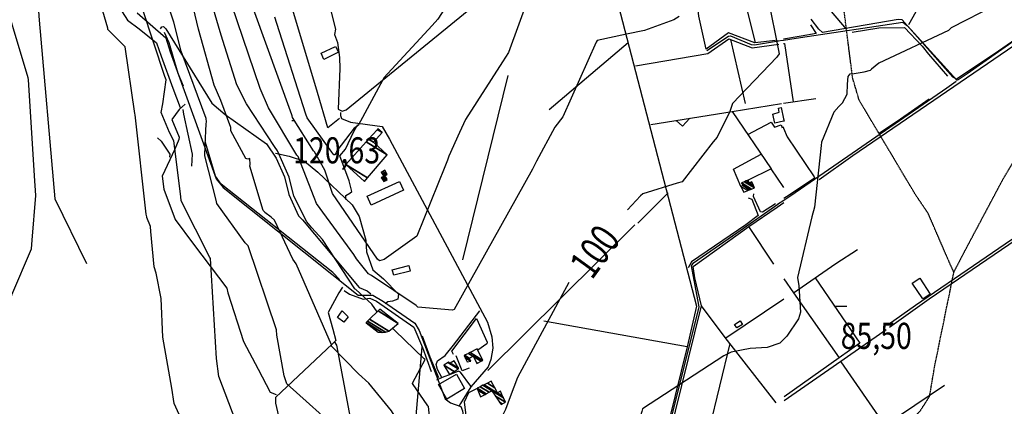
# Model space of a CAD drawing. Extents: x 512709 to 527037, y 4381815 to 4391100.
# Drawn here: x 515272 to 516592, y 4384248 to 4384766 of the extents above; entities that cross this region are included whole.
import ezdxf
from ezdxf.enums import TextEntityAlignment as Align

# ---------------------------------------------------------------- set-up
doc = ezdxf.new("R2010")
doc.units = 0
doc.header["$MEASUREMENT"] = 0
doc.linetypes.add('HIDDEN', pattern=[0.375, 0.25, -0.125])
for name, color, linetype in [('15', 7, 'CONTINUOUS'), ('21', 7, 'CONTINUOUS'), ('38', 7, 'CONTINUOUS'), ('47', 7, 'CONTINUOUS'), ('50', 7, 'CONTINUOUS'), ('7', 7, 'CONTINUOUS'), ('8', 6, 'CONTINUOUS'), ('9', 7, 'CONTINUOUS')]:
    doc.layers.add(name, color=color, linetype=linetype)
doc.styles.get("Standard").update_dxf_attribs({"font": 'txt', "height": 0.2})

# ---------------------------------------------------------------- blocks, each defined once
blk = doc.blocks.new('COTA')
at = {"layer": '7', "color": 7, "linetype": 'Continuous'}
blk.add_line((-1.98, -0.02), (2.02, -0.02), dxfattribs=at)

msp = doc.modelspace()

# ---------------------------------------------------------------- linework, layer by layer
at = {"layer": '15', "color": 5, "linetype": 'HIDDEN'}
for points in [[(516524.8, 4384427.45), (516516.65, 4384445.45), (516490.16, 4384506.58), (516473.18, 4384531.72), (516397.78, 4384658.06), (516388.95, 4384687.94), (516376.73, 4384784.4), (516365.86, 4384812.93), (516350.24, 4384867.27), (516349.86, 4384881.26)], [(516353.63, 4384133.34), (516358.38, 4384145.56), (516376.72, 4384169.34), (516397.1, 4384187), (516424.27, 4384205.34), (516454.84, 4384218.92), (516467.06, 4384228.43), (516479.97, 4384242.02), (516492.2, 4384261.04), (516498.99, 4384301.11), (516524.8, 4384427.45), (516536.35, 4384449.87), (516590.43, 4384551.57), (516630.76, 4384619)]]:
    msp.add_lwpolyline(points, dxfattribs=at)
at = {"layer": '21', "color": 5, "linetype": 'Continuous'}
msp.add_lwpolyline([(515679.33, 4384712.66), (515675.76, 4384721.29), (515695.05, 4384730.1), (515699.09, 4384722.3)], close=True, dxfattribs=at)
at = {"layer": '38', "color": 7, "linetype": 'Continuous'}
for p, q in [((516287.83, 4384737.53), (516296.17, 4384738.72)), ((516295.39, 4384622.97), (516296.41, 4384620.42)), ((516296.6, 4384523.7), (516288.07, 4384518.18))]:
    msp.add_line(p, q, dxfattribs=at)
for points in [[(515280.91, 4384860.42), (515289.28, 4384831.64), (515293.86, 4384813.51), (515297.81, 4384765.2), (515318.61, 4384525.99), (515361.02, 4384439.28)], [(515370.6, 4384837.68), (515380.77, 4384820.86), (515416.15, 4384765.47), (515431.71, 4384753.61), (515454.9, 4384734.83), (515461.31, 4384717.21), (515476.9, 4384674.18), (515486.66, 4384648.51)], [(515428.99, 4384775.23), (515467.4, 4384741.78), (515473.26, 4384722.77), (515534.95, 4384552.48), (515544.44, 4384540.9), (515725.8, 4384396.68), (515735.57, 4384396.58), (515745.16, 4384396.81), (515759.45, 4384388.31), (515801.52, 4384359.34), (515807.32, 4384349.55), (515842.48, 4384257.59), (515849.56, 4384252.42), (515863.48, 4384247.6), (515865.4, 4384241.67), (515877.02, 4384162.12), (515880.66, 4384133.15)], [(515689.53, 4384775.89), (515695.37, 4384753.24), (515693.66, 4384746.02), (515697.95, 4384735.37), (515700.43, 4384715.29), (515700.98, 4384700.55), (515698.96, 4384646.05), (515704.26, 4384643.32), (515709.37, 4384645.02), (515879.13, 4384783.47)], [(516296.17, 4384738.72), (516319.03, 4384742), (516456.54, 4384762.83), (516462.41, 4384757.63), (516528.92, 4384685.13), (516530.53, 4384685.62)], [(516651.43, 4384767.88), (516610.12, 4384740.75), (516542.55, 4384693.34), (516530.51, 4384685.61)], [(515460.4, 4384753.97), (515462.11, 4384756.46), (515464.62, 4384756.78), (515467.54, 4384753.63), (515529.37, 4384654.33), (515547.07, 4384638.8), (515602.42, 4384599.38), (515615.51, 4384580.46), (515626.64, 4384555.4), (515632.68, 4384531.86), (515645.69, 4384503.06), (515650.72, 4384497.56), (515726.77, 4384407.03), (515737.64, 4384402.73), (515742.63, 4384398.6)], [(516193.4, 4384724.91), (516222.65, 4384743.9), (516225.31, 4384744.34), (516252.62, 4384732.61), (516257.39, 4384732.45), (516289.33, 4384737.78)], [(516527.95, 4384683.32), (516515.18, 4384674.36), (516305.94, 4384529.74), (516296.6, 4384523.7)], [(515493.52, 4384652.77), (515485.28, 4384645.79), (515475.42, 4384632.34), (515485.37, 4384608.38), (515485.11, 4384605.28), (515479.72, 4384592.32), (515462.43, 4384556.38), (515464.66, 4384538.91), (515480, 4384498.37), (515504.71, 4384465.28), (515549.3, 4384406.08), (515550.78, 4384399.89), (515571.76, 4384334.59), (515591.54, 4384297.33), (515607.7, 4384266.79), (515615.41, 4384263.47)], [(515490.54, 4384645.7), (515491.28, 4384639.53), (515502.82, 4384585.92), (515502.13, 4384569.58)], [(515701.75, 4384641.43), (515702.11, 4384637.67), (515703.26, 4384633.59), (515715.47, 4384628.68), (515757.82, 4384622.74), (515767.43, 4384605.66), (515899.22, 4384360.5), (515905.06, 4384341.01), (515906.22, 4384325.53), (515903.66, 4384310.41), (515900.03, 4384300.77), (515876.54, 4384274.04), (515862.88, 4384251.56), (515861.17, 4384248.51)], [(515709, 4384525.18), (515708.97, 4384530.53), (515714.31, 4384533.41), (515717.04, 4384535.7), (515713.61, 4384550.21), (515700.88, 4384583.34), (515708.57, 4384592.45), (515719.83, 4384615.98), (515725.32, 4384625.42)], [(516296.41, 4384620.41), (516300.92, 4384609.16), (516337.32, 4384555.55), (516338.92, 4384552.35)], [(515456.32, 4384607.51), (515461.2, 4384602.98), (515473.12, 4384585.8), (515472.66, 4384581.73)], [(515614.71, 4384587), (515633.2, 4384583.27), (515653.58, 4384576.36), (515671.41, 4384561.59), (515717.33, 4384517.73), (515727.13, 4384501.99), (515735.84, 4384470.68), (515736.9, 4384454.79), (515745.48, 4384430.73), (515759.46, 4384418.49), (515779.5, 4384398.13), (515778.61, 4384391.15), (515771.69, 4384388.63), (515765.27, 4384387.81), (515761.78, 4384384.97)], [(516436.71, 4384357.33), (516473.48, 4384383.25), (516732.32, 4384560.27), (516766.55, 4384585.67)], [(516121.28, 4384133.58), (516133.54, 4384182.02), (516183.05, 4384380.91), (516181.16, 4384390.59), (516172.59, 4384436.26), (516175.31, 4384440.08), (516233.47, 4384480.18), (516288.65, 4384518.58)], [(515704.63, 4384407.27), (515699.48, 4384399.69), (515685.27, 4384373.68), (515691.69, 4384351.15), (515695.47, 4384335.95), (515691.32, 4384331.45), (515614.89, 4384259.74), (515614.65, 4384251.96), (515622.01, 4384221.11), (515619.06, 4384210.28), (515611.1, 4384196.3), (515601.78, 4384189.5), (515590.21, 4384188.31), (515557.59, 4384194.31), (515549.34, 4384189.78), (515533.52, 4384174.89), (515534.89, 4384171.91), (515559.44, 4384132.57)], [(515837.63, 4384286.18), (515832.25, 4384296.9), (515830.29, 4384303.87), (515832.16, 4384308.56), (515842.17, 4384315.67), (515853.56, 4384329.71), (515888.99, 4384375.87)], [(515693.59, 4384334.53), (515696.68, 4384329.65), (515730.42, 4384148.96), (515738.6, 4384132.9)], [(515876.77, 4384274.56), (515863.01, 4384293.38), (515860.32, 4384294.75), (515850.2, 4384290.89), (515838.17, 4384286.2), (515830.73, 4384282.93)]]:
    msp.add_lwpolyline(points, dxfattribs=at)
at = {"layer": '47', "color": 1, "linetype": 'Continuous'}
for points in [[(516290.58, 4384641.99), (516289.37, 4384647.58), (516293.08, 4384648.39), (516296.38, 4384633.22)], [(516296.39, 4384629.78), (516284.63, 4384627.23), (516282.01, 4384639.25), (516290.58, 4384641.99)], [(516296.38, 4384633.19), (516297.1, 4384629.94), (516296.39, 4384629.78)]]:
    msp.add_lwpolyline(points, dxfattribs=at)
for points in [[(515743.1, 4384517.47), (515737.66, 4384529.23), (515781.02, 4384549.3), (515786.42, 4384537.61)], [(515773.24, 4384423.36), (515771.37, 4384430.75), (515793.67, 4384436.42), (515795.52, 4384429.12)], [(515704.15, 4384375.81), (515712.22, 4384367.88), (515706.16, 4384360.66), (515697.96, 4384367.01)], [(516233.44, 4384352.86), (516230.46, 4384357.5), (516238.1, 4384362.42), (516241.26, 4384357.49)], [(515844.66, 4384257.39), (515833.42, 4384276.97), (515857.45, 4384290.76), (515868.3, 4384271.83)]]:
    msp.add_lwpolyline(points, close=True, dxfattribs=at)
at = {"layer": '50', "color": 1, "linetype": 'Continuous'}
for p, q in [((515981.95, 4384645.53), (516087.64, 4384735.23)), ((516225.22, 4384739.3), (516244.61, 4384653.75)), ((515865.92, 4384444.28), (515926.85, 4384691.33)), ((516296.34, 4384654.25), (516339.61, 4384660.22)), ((516296.34, 4384654.25), (516339.61, 4384660.22)), ((516296.57, 4384541.22), (516279.8, 4384566.04)), ((516296.57, 4384541.22), (516279.8, 4384566.04)), ((516100.94, 4384493.18), (516141.58, 4384533.96)), ((515899.61, 4384295.94), (516096.68, 4384490.79)), ((516283.47, 4384438.15), (516249.6, 4384488.9)), ((516309.71, 4384399.91), (516370.9, 4384312.8)), ((516296.87, 4384391.29), (516218.88, 4384338.9)), ((516166.82, 4384327.63), (515974.49, 4384361.81)), ((516224.44, 4384331.78), (516175.81, 4384133.68))]:
    msp.add_line(p, q, dxfattribs=at)
for points in [[(515700.52, 4384633.44), (515684.79, 4384620.99), (515671.1, 4384668.61), (515612.27, 4384864.18), (515593.94, 4384897.62), (515562.54, 4384955.3), (515582.42, 4385030.85)], [(516188.99, 4384975.32), (516062.93, 4384827.29), (516068.66, 4384808.82), (516179.7, 4384381.9), (516166.82, 4384327.63), (516119.1, 4384133.58)], [(516576.51, 4384918.17), (516551.98, 4384891.52), (516507.63, 4384837.21), (516463.86, 4384759.09)], [(516592.85, 4384884.56), (516596.78, 4384884.69), (516598.37, 4384883.4), (516649.82, 4384768.73), (516584.51, 4384724.04), (516528.39, 4384686.44), (516523.59, 4384688.96), (516455.6, 4384765.69), (516450.07, 4384766.08), (516348.69, 4384748.93), (516343.6, 4384753.51), (516333.47, 4384766.69)], [(516285.43, 4384738.17), (516257.63, 4384735.06), (516222.45, 4384748.26), (516192.25, 4384726.36), (516182.5, 4384770.85), (516176.7, 4384826.78), (516068.66, 4384808.82)], [(516275.21, 4384801.35), (516245.89, 4384785.56), (516258.31, 4384735.18)], [(516296.04, 4384800.58), (516308.64, 4384805.71), (516320.87, 4384810.7), (516334.51, 4384788.13), (516338.4, 4384785.11), (516346.73, 4384785.23), (516352.45, 4384786.02), (516380.14, 4384753.34)], [(516344.03, 4384552), (516389.19, 4384583.83), (516650.54, 4384762.16), (516652.36, 4384761.27), (516667.21, 4384723.3)], [(515491.44, 4384676.92), (515484.07, 4384694.05), (515471.93, 4384734.9), (515466, 4384748.85)], [(516332.43, 4384759.16), (516339.83, 4384747.55), (516319.99, 4384743.8), (516296.16, 4384739.91)], [(516388.35, 4384749.19), (516424.3, 4384754.99), (516458.75, 4384755.49), (516482.08, 4384730.42), (516490.82, 4384719.81), (516516.39, 4384690.49)], [(516097.58, 4384704.05), (516194.73, 4384720.52), (516222.97, 4384740.14), (516254.25, 4384728.28), (516289.98, 4384733.23)], [(516296.18, 4384734.06), (516297.49, 4384734.24), (516308.97, 4384656)], [(516491.81, 4384659.64), (516452.98, 4384632.84), (516424.73, 4384613.48)], [(516118.11, 4384625.49), (516227.16, 4384643.13), (516293.33, 4384653.84)], [(516227.16, 4384643.13), (516279.8, 4384566.04), (516248.86, 4384550.92)], [(516170.51, 4384633.97), (516160.75, 4384623.26), (516152.28, 4384631.02)], [(516170.51, 4384633.97), (516160.75, 4384623.26), (516152.28, 4384631.02)], [(516248.46, 4384611.94), (516279.71, 4384628.78), (516284.14, 4384622.01), (516293.02, 4384624.93), (516294.62, 4384621.2)], [(515700.59, 4384417.74), (515691.58, 4384426.98), (515541.59, 4384545.71), (515534.35, 4384556.34), (515520.94, 4384601.33)], [(516239.04, 4384542.54), (516229.14, 4384565.42), (516266.35, 4384585.75)], [(516337.9, 4384553.38), (516303.9, 4384530.99), (516296.6, 4384526.33)], [(516248.74, 4384527.42), (516253.69, 4384525.39), (516262.33, 4384503.45), (516245.61, 4384491.14), (516172.91, 4384441.59), (516168.29, 4384433.31)], [(516285.56, 4384519.29), (516268.11, 4384508.09), (516265.55, 4384508.4), (516255.88, 4384528.97), (516256.34, 4384532.7)], [(516285.56, 4384519.29), (516268.11, 4384508.09), (516265.55, 4384508.4), (516255.88, 4384528.97), (516256.34, 4384532.7)], [(516438.21, 4384353.82), (516491.61, 4384391.67), (516656.35, 4384504.08), (516697.47, 4384531.7)], [(516286.32, 4384252.57), (516218.01, 4384340), (516186.04, 4384382.23), (516177.29, 4384420.15), (516175.14, 4384435.28), (516249.6, 4384488.9), (516287.54, 4384514.82), (516296.61, 4384520.79)], [(516296.82, 4384418.68), (516309.71, 4384399.91), (516366.46, 4384439.09), (516395.3, 4384458.1)], [(516338.57, 4384419.83), (516398.49, 4384332.39), (516370.83, 4384312.74), (516297.14, 4384260.27)], [(516483.25, 4384391.63), (516468.91, 4384412.71), (516479.3, 4384419.56), (516493.04, 4384398.12), (516483.56, 4384391.85)], [(516483.25, 4384391.63), (516468.91, 4384412.71), (516479.3, 4384419.56), (516493.04, 4384398.12), (516483.56, 4384391.85)], [(515707.04, 4384403.17), (515714.12, 4384398.05), (515732.51, 4384391.44), (515741.17, 4384392.62), (515750.03, 4384388.49), (515800.39, 4384353.83), (515811.88, 4384326.61), (515823.5, 4384294.4)], [(516124.69, 4384133.59), (516142.43, 4384205.18), (516186.04, 4384382.23)], [(515853.3, 4384317.35), (515851.39, 4384321.49), (515884.32, 4384365.33), (515898.87, 4384333.78), (515898.35, 4384331.61), (515886.07, 4384323.03)], [(515833.63, 4384285.83), (515821.99, 4384313.64), (515812.02, 4384341.95)], [(516297.15, 4384255.7), (516373.03, 4384308.29), (516433.78, 4384350.77)], [(515794.07, 4384132.99), (515794.36, 4384136.36), (515800.58, 4384204.1), (515811.46, 4384327.61)], [(515874.57, 4384299.05), (515865.26, 4384295.09), (515857.26, 4384315.25)], [(515874.57, 4384299.05), (515865.26, 4384295.09), (515857.26, 4384315.25)], [(516372.96, 4384307.49), (516432.31, 4384221.96), (516468.15, 4384171.36)], [(516512.38, 4384275.58), (516432.47, 4384221.92), (516354.27, 4384166.41)], [(515911.59, 4384226.21), (515873.41, 4384210.04), (515868.04, 4384253.94), (515874.11, 4384266.1), (515885.5, 4384271.93)]]:
    msp.add_lwpolyline(points, dxfattribs=at)
at = {"layer": '8', "linetype": 'Continuous'}
for points in [[(515663.5, 4384487), (515656.92, 4384494.88), (515639.41, 4384529.39), (515633.07, 4384555.05), (515617.33, 4384589.99), (515613.37, 4384596.09), (515575.78, 4384653.12), (515562.66, 4384678.71), (515544.03, 4384738.07), (515540.66, 4384749.64), (515511.82, 4384847.76), (515509.64, 4384852.21), (515472.93, 4384912), (515467.34, 4384918.06), (515454.13, 4384938.76), (515454.04, 4384941.45), (515450.98, 4384989.92), (515450.14, 4384990.67), (515449.95, 4385008.72), (515450.03, 4385011.18)], [(515260.04, 4384391.58), (515260.97, 4384397.36), (515287.15, 4384458.64), (515288.09, 4384470.66), (515293.37, 4384530.13), (515291.36, 4384556.71), (515283.43, 4384685.87), (515283.02, 4384688.27), (515241.8, 4384824.29), (515242.07, 4384831.56), (515234.73, 4384881.49), (515232.65, 4384888.01), (515231.6, 4384965.68), (515231.92, 4384974.6)], [(516295.73, 4384955.23), (516293.76, 4384954.13), (516269.92, 4384899.27), (516269.9, 4384892.27), (516272.45, 4384806.12), (516274.91, 4384798.51), (516290.27, 4384720.16), (516288.22, 4384717.11)], [(516288.22, 4384717.11), (516287.11, 4384715.77), (516227.6, 4384653.81), (516224.09, 4384642.79), (516207.32, 4384608.72), (516201.76, 4384602.28), (516160.43, 4384548.72), (516153.66, 4384546.92), (516107.66, 4384532.71), (516104.23, 4384529.88), (516087.08, 4384511.07)], [(515750.91, 4384374.34), (515743.81, 4384384.73), (515722.26, 4384404.15), (515721.55, 4384404.6), (515721.59, 4384404.68), (515721.3, 4384405.32), (515677.65, 4384471.14), (515663.5, 4384487)], [(516008.39, 4384413.72), (515939.29, 4384286.16), (515929.63, 4384260.52), (515923.04, 4384243.25), (515919.25, 4384235.57)], [(515829.87, 4384154.15), (515829.4, 4384158.28), (515819.99, 4384247.66), (515819.06, 4384248.32), (515798.71, 4384278.48), (515799.13, 4384279.74), (515815.54, 4384310.29), (515813.98, 4384311.41), (515774.85, 4384349.28), (515771.56, 4384352.34)]]:
    msp.add_lwpolyline(points, dxfattribs=at)
at = {"layer": '9', "color": 30, "linetype": 'Continuous'}
for points in [[(515636.9, 4384636.92), (515636.53, 4384638.45), (515551.88, 4384871.85), (515546.24, 4384881.22), (515518.02, 4384941.66), (515516.38, 4384954.2), (515497.3, 4385182.39), (515497.13, 4385203.09), (515486.63, 4385277.05), (515480.21, 4385299.78), (515446.74, 4385418.31), (515434.71, 4385466.01), (515432.71, 4385474.36), (515432.51, 4385475.9)], [(515521.91, 4384628.91), (515521.52, 4384633.52), (515487.95, 4384723.99), (515478.31, 4384762.58), (515449.16, 4384849.68), (515445.59, 4384857.17), (515408.9, 4384907.62), (515399.37, 4384932.22), (515394.99, 4384935.12), (515392.5, 4384935.83), (515353.95, 4384953.81), (515352.91, 4384955.89), (515336.46, 4384996.3), (515345.49, 4385040.97), (515343.42, 4385056.07), (515343.27, 4385056.63), (515326.15, 4385148.47), (515321.62, 4385164.82), (515315.72, 4385193.47), (515311.53, 4385216.83)], [(516134.47, 4385126.08), (516124.84, 4385120.35), (516109.11, 4385119.51), (516105.13, 4385120.35), (516103.69, 4385120.2), (516102.45, 4385118.82), (516101.76, 4385114.83), (516101.85, 4385068.42), (516103.66, 4385058.29), (516107.57, 4384975.73), (516106.1, 4384974.97), (516055.42, 4384939.31), (516051.19, 4384934.08), (515977.75, 4384856.61), (515972.25, 4384846.42), (515927.15, 4384721.88), (515919.23, 4384709.56), (515869.57, 4384632.27), (515861.62, 4384614.85), (515847.34, 4384583.28), (515845.34, 4384577.51)], [(515599.73, 4384508.29), (515598.19, 4384510.11), (515580.33, 4384569.87), (515580.73, 4384571.72), (515580.28, 4384579.87), (515578.88, 4384579.61), (515577.76, 4384578.95), (515575.05, 4384580.04), (515554.69, 4384617.19), (515554.95, 4384621.48), (515541.38, 4384657.5), (515532.37, 4384678.17), (515511.24, 4384753.35), (515500.42, 4384800.75), (515484.8, 4384837.24), (515483.77, 4384839.8), (515460.38, 4384889.33), (515456.45, 4384893.25), (515431.91, 4384919.54), (515427.02, 4384932.17), (515414.82, 4384958.75), (515413.52, 4384958.89)], [(515930.2, 4384925.12), (515929.21, 4384923.24), (515869.53, 4384835.4), (515856.3, 4384803.89), (515832.31, 4384766.5), (515824.72, 4384758.29), (515760.12, 4384688.17), (515758.58, 4384685.23), (515725.47, 4384624.24), (515720.39, 4384620.59), (515697.15, 4384590.33), (515696.1, 4384587.35), (515694.24, 4384584.67), (515693.66, 4384584.63), (515693.03, 4384584.89), (515690.48, 4384588.34), (515657.02, 4384634.58), (515655.35, 4384639.54), (515616.64, 4384760.96), (515614.01, 4384769.39)], [(515742.52, 4384423.73), (515739.44, 4384425.33), (515723.32, 4384445.3), (515719.99, 4384451.1), (515669.65, 4384519.68), (515666.54, 4384527.68), (515645.18, 4384582.63), (515643.48, 4384584.47), (515605.15, 4384647.93), (515594, 4384673.74), (515525.1, 4384876.64), (515523.29, 4384879.49), (515501.65, 4384916.46), (515500.44, 4384918.05)], [(515441.95, 4384501.6), (515441.09, 4384505.2), (515426.23, 4384638.48), (515425.97, 4384640.16), (515413.23, 4384729.46), (515412.92, 4384729.82), (515389.62, 4384752.86), (515389.7, 4384754.82), (515359.88, 4384857.12), (515359.92, 4384859.35), (515350.95, 4384880.9), (515350.36, 4384881.97)], [(515652.03, 4384162.38), (515646.33, 4384167.72), (515608.72, 4384188.7), (515596.7, 4384193.58), (515567.71, 4384213), (515565.5, 4384217.06), (515538.65, 4384287.82), (515535.54, 4384311.63), (515527.47, 4384445.8), (515526.72, 4384447.3), (515488.05, 4384522.99), (515487.61, 4384529.16), (515478.44, 4384603.4), (515472.43, 4384614.97), (515461.5, 4384641.68), (515463.73, 4384653.33), (515468.21, 4384685.31), (515466.26, 4384689.98), (515436.21, 4384780.68), (515435.48, 4384782.52)], [(516586.04, 4384786.85), (516580.59, 4384785.6), (516521.37, 4384754.98), (516517.37, 4384751.54), (516424.12, 4384707.61), (516414.25, 4384699.65), (516413.06, 4384698.49)], [(516156.05, 4384770.44), (516149.3, 4384765.93), (516109.55, 4384751.39), (516085.59, 4384746.53), (516046.31, 4384738.08), (516044.68, 4384735.83), (516000.29, 4384636.01), (515989.57, 4384621.94), (515964.72, 4384576.48), (515959.45, 4384565.68), (515854.38, 4384377.54), (515852.13, 4384376.43), (515805.81, 4384380.81), (515803.4, 4384382.76), (515743.39, 4384423.13), (515742.52, 4384423.73)], [(516370.62, 4384649.47), (516375.37, 4384654.66), (516381.48, 4384666.21), (516382.16, 4384679.79), (516382.84, 4384689.98), (516385.56, 4384693.38), (516390.99, 4384694.06), (516404.58, 4384696.09), (516413.06, 4384698.49)], [(516370.62, 4384649.47), (516363.89, 4384642.04), (516347.14, 4384601.61), (516346.78, 4384597.4), (516337.69, 4384514.65), (516334.19, 4384501.84), (516314.99, 4384420.2), (516316.6, 4384409.39), (516319.18, 4384373.81), (516316.18, 4384365.02), (516300.6, 4384341.78), (516296.98, 4384338.18)], [(515845.34, 4384577.51), (515842.08, 4384568.86), (515804.15, 4384476.01), (515760.47, 4384444.43), (515754.19, 4384442.75), (515751.6, 4384444.87), (515691.3, 4384533), (515680.75, 4384564.38), (515666.8, 4384588.76), (515665.68, 4384590.11), (515637.35, 4384634.85), (515636.9, 4384636.92)], [(515746.32, 4384141.29), (515745.37, 4384146.43), (515718.75, 4384195.98), (515703.49, 4384211.64), (515629.81, 4384277.89), (515626.16, 4384288.74), (515616.52, 4384342.97), (515615.97, 4384350.18), (515578.21, 4384462.77), (515574.16, 4384466.88), (515535.91, 4384519.77), (515535.06, 4384523.93), (515519.77, 4384583.45), (515520.47, 4384597.85), (515521.9, 4384626.51), (515521.91, 4384628.91)], [(515541.49, 4384132.54), (515538.89, 4384135.63), (515500.99, 4384199.87), (515501.14, 4384202.3), (515478.67, 4384251.54), (515475.41, 4384272.08), (515463.46, 4384340.31), (515461.34, 4384392.11), (515454.43, 4384426.13), (515451.81, 4384434.75), (515447.47, 4384482.23), (515446.85, 4384488.88), (515442.24, 4384500.69), (515441.95, 4384501.6)], [(515799.13, 4384133), (515799, 4384134.4), (515777.43, 4384230.17), (515770.54, 4384241.8), (515739.69, 4384278.79), (515725.83, 4384291.29), (515689.75, 4384328.16), (515689.9, 4384330.36), (515642.63, 4384438.87), (515638.02, 4384444.87), (515613.4, 4384497.28), (515608.73, 4384501.12), (515600.46, 4384507.62), (515599.73, 4384508.29)], [(516296.98, 4384338.18), (516291.35, 4384332.58), (516274.42, 4384326.53), (516251.6, 4384325.22), (516226, 4384320.33), (516216.18, 4384315.2), (516106.89, 4384244.16), (516106.09, 4384240.7), (516086.75, 4384176.75), (516078.67, 4384163.55), (516060.32, 4384133.96), (516060.02, 4384133.47)]]:
    msp.add_lwpolyline(points, dxfattribs=at)

# ---------------------------------------------------------------- block references
at = {"layer": '7', "color": 7, "linetype": 'Continuous'}
msp.add_blockref('COTA', (515638.4, 4384630.87), dxfattribs=at)
at = {"layer": '7', "color": 7, "linetype": 'Continuous', "xscale": 4, "yscale": 4}
msp.add_blockref('COTA', (516372.95, 4384382.14), dxfattribs=at)

# ---------------------------------------------------------------- texts
at = {"layer": '7', "color": 7, "linetype": 'Continuous', "width": 0.8}
for s, p in [('120,63', (515638.4, 4384590.87)), ('85,50', (516372.95, 4384342.16))]:
    msp.add_text(s, height=35, dxfattribs=at).set_placement(p, align=Align.MIDDLE_LEFT)
at = {"layer": '8', "linetype": 'Continuous', "width": 0.75}
msp.add_text('100', height=40, rotation=54.032003, dxfattribs=at).set_placement((516023.003096, 4384427.836666), align=Align.MIDDLE_LEFT)

# ---------------------------------------------------------------- meshes
at = {"layer": '21', "color": 5, "linetype": 'Continuous'}
mesh = msp.add_polyface(dxfattribs=at)
corners = [(515752.22, 4384347.15), (515757.64, 4384346.52), (515736.292424, 4384359.755623), (515736.11, 4384359.9), (515757.683698, 4384346.52418), (515736.11, 4384359.9), (515738.153386, 4384361.893843), (515762.24, 4384346.96), (515740.901561, 4384364.575386), (515766.91, 4384348.45), (515752.258451, 4384375.656921), (515779.35, 4384358.86), (515754.67, 4384378.01)]
mesh.append_faces([[corners[k] for k in face] for face in [(0, 0, 1, 2), (2, 1, 4, 5), (3, 4, 7, 6), (6, 7, 9, 8), (8, 9, 11, 10), (10, 11, 12, 12)]], dxfattribs={"vtx0": -1, "vtx2": -1, "color": 5})
at = {"layer": '47', "color": 1, "linetype": 'Continuous'}
mesh = msp.add_polyface(dxfattribs=at)
corners = [(515733.9, 4384549.18), (515733.9, 4384549.18), (515708.87, 4384571.93), (515737.963973, 4384553.891565), (515736.468685, 4384602.302582), (515764.65, 4384584.83), (515739.636743, 4384605.789057), (515745.99, 4384601.85), (515751.231107, 4384618.548751), (515757.6, 4384614.6), (515752.15, 4384619.56)]
mesh.append_faces([[corners[k] for k in face] for face in [(0, 1, 3, 2), (2, 3, 5, 4), (4, 5, 7, 6), (6, 7, 9, 8), (8, 9, 10, 10)]], dxfattribs={"vtx0": -1, "vtx2": -1, "color": 1})
mesh = msp.add_polyface(dxfattribs=at)
corners = [(515760.04, 4384549.13), (515756.62, 4384554.3), (515762.525094, 4384550.638807), (515756.62, 4384554.3), (515758.612842, 4384555.512473), (515764.52, 4384551.85), (515759.71, 4384556.18), (515763.20544, 4384554.012807), (515758.057317, 4384558.891684), (515761.56, 4384556.72), (515756.62, 4384561.25), (515762.75367, 4384557.447089), (515758.490574, 4384562.396481), (515764.63, 4384558.59), (515761.27, 4384564.1)]
mesh.append_faces([[corners[k] for k in face] for face in [(0, 0, 2, 3), (1, 2, 5, 4), (4, 5, 7, 6), (6, 7, 9, 8), (8, 9, 11, 10), (10, 11, 13, 12), (12, 13, 14, 14)]], dxfattribs={"vtx0": -1, "vtx2": -1, "color": 1})
mesh = msp.add_polyface(dxfattribs=at)
corners = [(516242.91, 4384534.58), (516239.04, 4384542.54), (516248.263945, 4384536.821099), (516239.04, 4384542.54), (516241.51, 4384543.57), (516250.730177, 4384537.853436), (516239.99, 4384547.19), (516253.308269, 4384538.932595), (516243.894475, 4384548.831904), (516257.22, 4384540.57), (516246.307257, 4384549.846524), (516250.35, 4384547.34), (516255.798893, 4384543.961654), (516248.86, 4384550.92), (516252.904445, 4384548.41242), (516254.29535, 4384547.550051), (516253.78, 4384548.78)]
mesh.append_faces([[corners[k] for k in face] for face in [(0, 0, 2, 3), (1, 2, 5, 4), (4, 5, 7, 6), (6, 7, 9, 8), (8, 9, 12, 10), (10, 11, 13, 13), (11, 12, 15, 14), (14, 15, 16, 16)]], dxfattribs={"vtx0": -1, "vtx2": -1, "color": 1})
mesh = msp.add_polyface(dxfattribs=at)
corners = [(515871.85, 4384307.37), (515871.85, 4384307.37), (515869.079226, 4384312.813525), (515876.73, 4384308.07), (515867.61, 4384315.7), (515875.283319, 4384310.942497), (515867.711054, 4384315.751448), (515884.81, 4384305.15), (515875.199763, 4384311.108404), (515868.375945, 4384316.089951), (515885.476295, 4384305.487633), (515884.25453, 4384306.245135), (515874.65, 4384312.2), (515873.600229, 4384318.749695), (515890.711613, 4384308.140536), (515879.89, 4384314.85), (515875.863835, 4384319.902123), (515892.98, 4384309.29), (515885.17, 4384324.64)]
mesh.append_faces([[corners[k] for k in face] for face in [(0, 1, 3, 2), (2, 3, 5, 4), (4, 5, 8, 6), (6, 8, 12, 9), (7, 7, 10, 11), (9, 12, 15, 13), (11, 10, 14, 15), (13, 14, 17, 16), (16, 17, 18, 18)]], dxfattribs={"vtx0": -1, "vtx2": -1, "color": 1})
mesh = msp.add_polyface(dxfattribs=at)
corners = [(515847.91, 4384290.54), (515847.91, 4384290.54), (515840.64, 4384303.1), (515854.351932, 4384294.598521), (515846.240874, 4384306.33947), (515848.24, 4384305.1), (515859.721474, 4384297.981418), (515846.917339, 4384306.730729), (515847.521043, 4384306.356429), (515848.920156, 4384305.488971), (515860.37, 4384298.39), (515847.21, 4384306.9), (515849.214413, 4384305.657252), (515860.060441, 4384298.93265), (515854.5, 4384308.68)]
mesh.append_faces([[corners[k] for k in face] for face in [(0, 1, 3, 2), (2, 3, 6, 4), (4, 5, 8, 7), (5, 6, 10, 9), (7, 8, 11, 11), (9, 10, 13, 12), (12, 13, 14, 14)]], dxfattribs={"vtx0": -1, "vtx2": -1, "color": 1})
mesh = msp.add_polyface(dxfattribs=at)
corners = [(515889.84, 4384260.4), (515889.84, 4384260.4), (515886.085172, 4384269.563378), (515917.3, 4384250.21), (515895.813815, 4384263.531562), (515885.14, 4384271.87), (515918.8398, 4384250.975925), (515915.331895, 4384253.150846), (515897.317555, 4384264.319844), (515889.377517, 4384274.014339), (515923.11, 4384253.1), (515909.873913, 4384261.306453), (515901.487751, 4384266.505922), (515893.068401, 4384275.882062), (515920.496704, 4384258.876353), (515905.12, 4384268.41), (515894.731077, 4384276.723437), (515912.43, 4384265.75), (515919.319462, 4384261.478493), (515898.910868, 4384278.838565), (515908.788837, 4384272.714166), (515916.36, 4384268.02), (515904.19, 4384281.51)]
mesh.append_faces([[corners[k] for k in face] for face in [(0, 1, 4, 2), (2, 4, 8, 5), (3, 3, 6, 7), (5, 8, 12, 9), (7, 6, 10, 11), (9, 12, 15, 13), (11, 10, 14, 15), (13, 14, 18, 16), (16, 17, 20, 19), (17, 18, 21, 21), (19, 20, 22, 22)]], dxfattribs={"vtx0": -1, "vtx2": -1, "color": 1})

doc.saveas('drawing.dxf')
